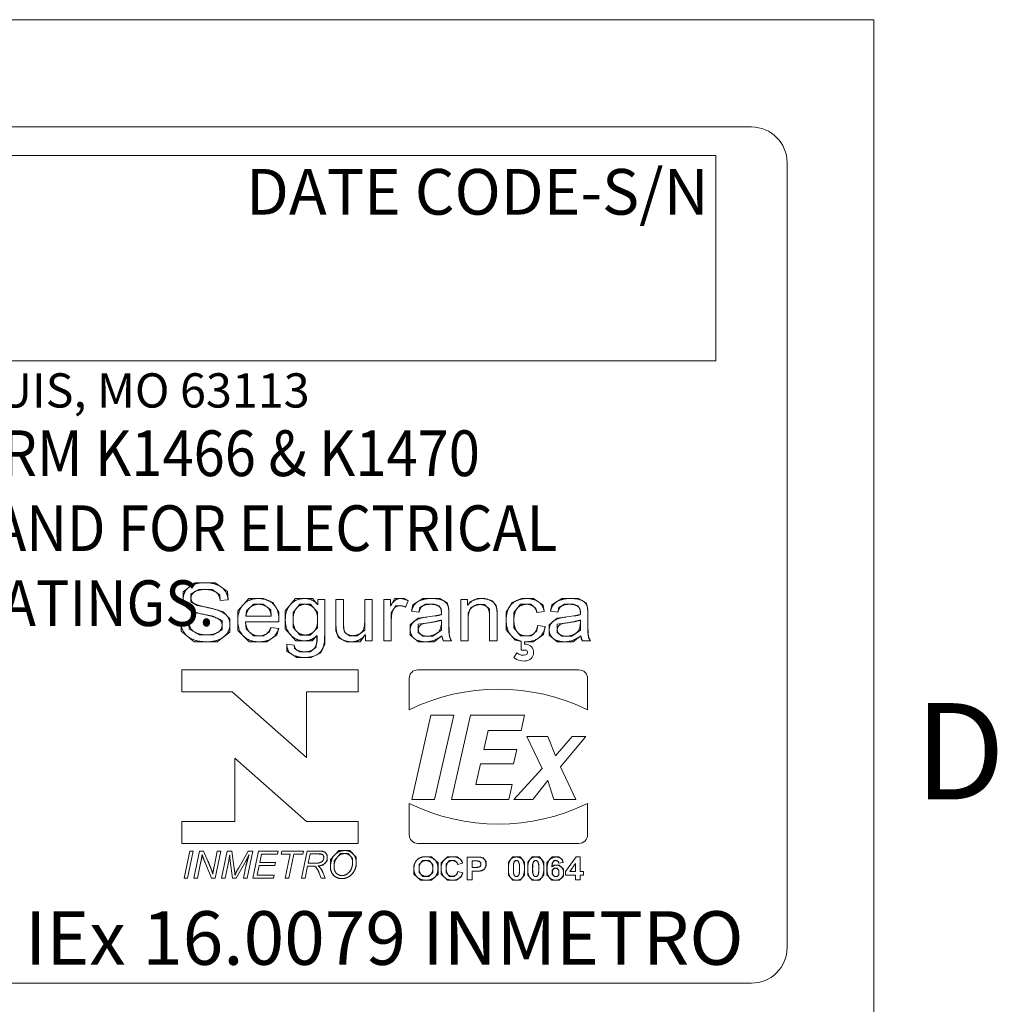
# Model space of a CAD drawing. Units: inches. Extents: x 0.1 to 10.9, y 0.1 to 8.4.
# Drawn here: x 9.8 to 10.7, y 7.2 to 8.1 of the extents above; entities that cross this region are included whole.
import ezdxf

# ---------------------------------------------------------------- set-up
doc = ezdxf.new("R2010")
doc.units = ezdxf.units.IN
doc.header["$MEASUREMENT"] = 0
for name, color, linetype, lineweight in [('Border (ANSI)', 7, 'Continuous', 5), ('Sketch Geometry (ANSI)', 7, 'Continuous', 5), ('Symbol (ANSI)', 7, 'Continuous', 5), ('Visible (ANSI)', 7, 'Continuous', 5)]:
    doc.layers.add(name, color=color, linetype=linetype, lineweight=lineweight)
doc.styles.add('Label Text (ANSI)', font='tahoma.ttf')
doc.styles.add('Note Text (ANSI)', font='tahoma.ttf')

# ---------------------------------------------------------------- blocks, each defined once
blk = doc.blocks.new('Borders ETO - Border')
at = {"layer": 'Border (ANSI)'}
for p, q in [((0.38, 8.12), (10.62, 8.12)), ((10.62, 8.12), (10.62, 0.38))]:
    blk.add_line(p, q, dxfattribs=at)
at = {"layer": 'Border (ANSI)', "insert": (10.70035, 7.43646), "char_height": 0.09, "width": 1.0273744, "attachment_point": 5, "style": 'Label Text (ANSI)'}
blk.add_mtext('\\fTahoma|b0|i0;D', dxfattribs=at)
blk = doc.blocks.new('24617BAAM')
at = {"layer": 'Sketch Geometry (ANSI)'}
for p, q in [((-7.8333, 2), (7.8333, 2)), ((-4.8533, 1.8667), (7.6667, 1.8667)), ((7.6667, 1.8667), (7.6667, 0.9067)), ((8, 1.8333), (8, -1.8333)), ((7.6667, 0.9067), (-4.8533, 0.9067)), ((5.2326, -0.1291), (5.1783, -0.1711)), ((5.2794, -0.1291), (5.2326, -0.1291)), ((5.3272, -0.1291), (5.2794, -0.1291)), ((5.3857, -0.1708), (5.3272, -0.1291)), ((5.1783, -0.1711), (5.1783, -0.203)), ((5.2144, -0.1811), (5.2514, -0.1608)), ((5.2144, -0.2006), (5.2144, -0.1811)), ((5.2514, -0.1608), (5.2809, -0.1608)), ((5.2809, -0.1608), (5.3136, -0.1608)), ((5.3136, -0.1608), (5.3487, -0.1864)), ((5.3874, -0.2091), (5.3857, -0.1708)), ((5.1783, -0.203), (5.1783, -0.2313)), ((5.2144, -0.2179), (5.2144, -0.2006)), ((5.2429, -0.2349), (5.2144, -0.2179)), ((5.3487, -0.1864), (5.3509, -0.212)), ((5.4844, -0.203), (5.4332, -0.2598)), ((5.474, -0.2608), (5.5061, -0.2298)), ((5.531, -0.203), (5.4844, -0.203)), ((5.5061, -0.2298), (5.531, -0.2298)), ((5.5539, -0.203), (5.531, -0.203)), ((5.531, -0.2298), (5.552, -0.2298)), ((5.552, -0.2298), (5.5871, -0.2556)), ((5.5961, -0.2215), (5.5539, -0.203)), ((5.6256, -0.2661), (5.5961, -0.2215)), ((5.7031, -0.203), (5.6551, -0.2598)), ((5.6914, -0.2676), (5.7231, -0.2298)), ((5.7457, -0.203), (5.7031, -0.203)), ((5.7231, -0.2298), (5.7482, -0.2298)), ((5.7825, -0.203), (5.7457, -0.203)), ((5.7482, -0.2298), (5.7728, -0.2298)), ((5.7728, -0.2298), (5.8062, -0.2666)), ((5.8057, -0.2305), (5.7825, -0.203)), ((6.1652, -0.203), (6.1482, -0.2364)), ((6.1925, -0.203), (6.1652, -0.203)), ((6.2106, -0.203), (6.1925, -0.203)), ((6.2289, -0.2135), (6.2106, -0.203)), ((6.2978, -0.203), (6.2506, -0.2327)), ((6.2844, -0.2454), (6.311, -0.2298)), ((6.339, -0.203), (6.2978, -0.203)), ((6.311, -0.2298), (6.3339, -0.2298)), ((6.3339, -0.2298), (6.3517, -0.2298)), ((6.3766, -0.203), (6.339, -0.203)), ((6.3517, -0.2298), (6.3729, -0.2379)), ((6.4119, -0.2235), (6.3766, -0.203)), ((6.42, -0.2527), (6.4119, -0.2235)), ((6.5187, -0.2188), (6.5075, -0.2347)), ((6.5516, -0.203), (6.5187, -0.2188)), ((6.573, -0.203), (6.5516, -0.203)), ((6.5896, -0.203), (6.573, -0.203)), ((6.6218, -0.214), (6.5896, -0.203)), ((6.6403, -0.2357), (6.6218, -0.214)), ((6.7159, -0.2213), (6.6874, -0.2666)), ((6.7585, -0.203), (6.7159, -0.2213)), ((6.7234, -0.2686), (6.7541, -0.2298)), ((6.7541, -0.2298), (6.7839, -0.2298)), ((6.7822, -0.203), (6.7585, -0.203)), ((6.8144, -0.203), (6.7822, -0.203)), ((6.7839, -0.2298), (6.8022, -0.2298)), ((6.8022, -0.2298), (6.8261, -0.2493)), ((6.8602, -0.234), (6.8144, -0.203)), ((6.9472, -0.203), (6.8999, -0.2327)), ((6.9338, -0.2454), (6.9604, -0.2298)), ((6.9884, -0.203), (6.9472, -0.203)), ((6.9604, -0.2298), (6.9833, -0.2298)), ((6.9833, -0.2298), (7.0011, -0.2298)), ((7.0259, -0.203), (6.9884, -0.203)), ((7.0011, -0.2298), (7.0223, -0.2379)), ((7.0613, -0.2235), (7.0259, -0.203)), ((7.0693, -0.2527), (7.0613, -0.2235)), ((5.1783, -0.2313), (5.2212, -0.2666)), ((5.2212, -0.2666), (5.3184, -0.2859)), ((5.2833, -0.2432), (5.2429, -0.2349)), ((5.3192, -0.2505), (5.2833, -0.2432)), ((5.3643, -0.2659), (5.3192, -0.2505)), ((5.3964, -0.2981), (5.3643, -0.2659)), ((5.4332, -0.2598), (5.4332, -0.3054)), ((5.4713, -0.2851), (5.474, -0.2608)), ((5.5871, -0.2556), (5.5892, -0.2851)), ((5.6256, -0.3122), (5.6256, -0.2661)), ((5.6551, -0.2598), (5.6551, -0.3025)), ((5.6914, -0.3005), (5.6914, -0.2676)), ((5.8062, -0.2666), (5.8062, -0.3012)), ((6.1506, -0.2693), (6.1711, -0.2364)), ((6.1506, -0.299), (6.1506, -0.2693)), ((6.1711, -0.2364), (6.1908, -0.2364)), ((6.1908, -0.2364), (6.2035, -0.2364)), ((6.2035, -0.2364), (6.2167, -0.2435)), ((6.2506, -0.2327), (6.2449, -0.2625)), ((6.2796, -0.2666), (6.2844, -0.2454)), ((6.3729, -0.2379), (6.3827, -0.2508)), ((6.3827, -0.2508), (6.3846, -0.263)), ((6.3846, -0.263), (6.3846, -0.2778)), ((6.42, -0.2756), (6.42, -0.2527)), ((6.5101, -0.2712), (6.5221, -0.2454)), ((6.5101, -0.2949), (6.5101, -0.2712)), ((6.5221, -0.2454), (6.5501, -0.2313)), ((6.5501, -0.2313), (6.566, -0.2313)), ((6.566, -0.2313), (6.5862, -0.2313)), ((6.5862, -0.2313), (6.6094, -0.2535)), ((6.6094, -0.2535), (6.6094, -0.2829)), ((6.6449, -0.2605), (6.6403, -0.2357)), ((6.6449, -0.2815), (6.6449, -0.2605)), ((6.6874, -0.2666), (6.6874, -0.3044)), ((6.7234, -0.3037), (6.7234, -0.2686)), ((6.8261, -0.2493), (6.8314, -0.2688)), ((6.8655, -0.2639), (6.8602, -0.234)), ((6.8999, -0.2327), (6.8943, -0.2625)), ((6.9289, -0.2666), (6.9338, -0.2454)), ((7.0223, -0.2379), (7.032, -0.2508)), ((7.032, -0.2508), (7.034, -0.263)), ((7.034, -0.263), (7.034, -0.2778)), ((7.0693, -0.2756), (7.0693, -0.2527)), ((5.1668, -0.3146), (5.1685, -0.3549)), ((5.2056, -0.3439), (5.2031, -0.3117)), ((5.3184, -0.2859), (5.3599, -0.3061)), ((5.3599, -0.3061), (5.3599, -0.3278)), ((5.3964, -0.3251), (5.3964, -0.2981)), ((5.4332, -0.3054), (5.4332, -0.3517)), ((5.4715, -0.3441), (5.4693, -0.3122)), ((5.6551, -0.3025), (5.6551, -0.3449)), ((5.6914, -0.3385), (5.6914, -0.3005)), ((5.8062, -0.3012), (5.8062, -0.3405)), ((5.9273, -0.34), (5.9273, -0.3144)), ((6.0261, -0.3105), (6.0261, -0.351)), ((6.2757, -0.2942), (6.2389, -0.3254)), ((6.321, -0.289), (6.2757, -0.2942)), ((6.2766, -0.3222), (6.3568, -0.3122)), ((6.3724, -0.2817), (6.3541, -0.2844)), ((6.3568, -0.3122), (6.3846, -0.3037)), ((6.3846, -0.2778), (6.3724, -0.2817)), ((6.3846, -0.3154), (6.3846, -0.3502)), ((6.42, -0.36), (6.42, -0.3198)), ((6.6874, -0.3044), (6.6874, -0.3497)), ((6.7234, -0.3393), (6.7234, -0.3037)), ((6.925, -0.2942), (6.8882, -0.3254)), ((6.9704, -0.289), (6.925, -0.2942)), ((6.926, -0.3222), (7.0062, -0.3122)), ((7.0218, -0.2817), (7.0035, -0.2844)), ((7.0062, -0.3122), (7.034, -0.3037)), ((7.034, -0.2778), (7.0218, -0.2817)), ((7.034, -0.3154), (7.034, -0.3502)), ((7.0693, -0.36), (7.0693, -0.3198)), ((5.1685, -0.3549), (5.229, -0.4051)), ((5.2541, -0.3731), (5.2056, -0.3439)), ((5.3599, -0.3488), (5.3201, -0.3731)), ((5.3374, -0.4051), (5.3964, -0.3595)), ((5.3599, -0.3278), (5.3599, -0.3488)), ((5.3964, -0.3595), (5.3964, -0.3251)), ((5.4332, -0.3517), (5.4861, -0.4051)), ((5.5066, -0.378), (5.4715, -0.3441)), ((5.5807, -0.3583), (5.5532, -0.378)), ((5.588, -0.3383), (5.5807, -0.3583)), ((5.6156, -0.3727), (5.6243, -0.3424)), ((5.6551, -0.3449), (5.7045, -0.4004)), ((5.7245, -0.3736), (5.6914, -0.3385)), ((5.8062, -0.3405), (5.7711, -0.3736)), ((5.892, -0.3271), (5.892, -0.3534)), ((5.892, -0.3534), (5.9044, -0.3863)), ((5.9327, -0.3622), (5.9273, -0.34)), ((5.9551, -0.3766), (5.9327, -0.3622)), ((6.0261, -0.351), (5.9907, -0.3766)), ((6.2389, -0.3254), (6.2389, -0.3493)), ((6.2389, -0.3493), (6.2389, -0.3744)), ((6.2766, -0.3485), (6.2766, -0.3222)), ((6.2766, -0.3619), (6.2766, -0.3485)), ((6.2983, -0.3792), (6.2766, -0.3619)), ((6.3846, -0.3502), (6.3446, -0.3792)), ((6.4234, -0.3873), (6.42, -0.36)), ((6.6874, -0.3497), (6.7297, -0.397)), ((6.7534, -0.378), (6.7234, -0.3393)), ((6.8307, -0.3539), (6.8046, -0.378)), ((6.8341, -0.3298), (6.8307, -0.3539)), ((6.8624, -0.3707), (6.8692, -0.3337)), ((6.8882, -0.3254), (6.8882, -0.3493)), ((6.8882, -0.3493), (6.8882, -0.3744)), ((6.926, -0.3485), (6.926, -0.3222)), ((6.926, -0.3619), (6.926, -0.3485)), ((6.9477, -0.3792), (6.926, -0.3619)), ((7.034, -0.3502), (6.994, -0.3792)), ((7.0727, -0.3873), (7.0693, -0.36)), ((5.229, -0.4051), (5.2897, -0.4051)), ((5.2882, -0.3731), (5.2541, -0.3731)), ((5.3201, -0.3731), (5.2882, -0.3731)), ((5.2897, -0.4051), (5.3374, -0.4051)), ((5.4861, -0.4051), (5.5329, -0.4051)), ((5.5329, -0.378), (5.5066, -0.378)), ((5.5532, -0.378), (5.5329, -0.378)), ((5.5329, -0.4051), (5.5685, -0.4051)), ((5.5685, -0.4051), (5.6156, -0.3727)), ((5.7045, -0.4004), (5.7452, -0.4004)), ((5.7487, -0.3736), (5.7245, -0.3736)), ((5.7452, -0.4004), (5.7801, -0.4004)), ((5.7711, -0.3736), (5.7487, -0.3736)), ((5.7801, -0.4004), (5.8033, -0.3751)), ((5.8033, -0.4014), (5.7974, -0.4312)), ((5.8033, -0.3751), (5.8033, -0.4014)), ((5.8391, -0.4156), (5.8391, -0.3744)), ((5.9044, -0.3863), (5.9415, -0.4051)), ((5.9415, -0.4051), (5.9634, -0.4051)), ((5.9707, -0.3766), (5.9551, -0.3766)), ((5.9634, -0.4051), (6.0048, -0.4051)), ((5.9907, -0.3766), (5.9707, -0.3766)), ((6.0048, -0.4051), (6.0287, -0.3722)), ((6.2389, -0.3744), (6.2769, -0.4051)), ((6.2769, -0.4051), (6.31, -0.4051)), ((6.3186, -0.3792), (6.2983, -0.3792)), ((6.31, -0.4051), (6.3512, -0.4051)), ((6.3446, -0.3792), (6.3186, -0.3792)), ((6.3512, -0.4051), (6.3868, -0.3766)), ((6.3868, -0.3766), (6.389, -0.3914)), ((6.389, -0.3914), (6.3941, -0.4004)), ((6.4314, -0.4004), (6.4234, -0.3873)), ((6.7297, -0.397), (6.7576, -0.4027)), ((6.7819, -0.378), (6.7534, -0.378)), ((6.7731, -0.4048), (6.7775, -0.4051)), ((6.7775, -0.4051), (6.7822, -0.4051)), ((6.8046, -0.378), (6.7819, -0.378)), ((6.7822, -0.4051), (6.8134, -0.4051)), ((6.8134, -0.4051), (6.8624, -0.3707)), ((6.8882, -0.3744), (6.9262, -0.4051)), ((6.9262, -0.4051), (6.9594, -0.4051)), ((6.9679, -0.3792), (6.9477, -0.3792)), ((6.9594, -0.4051), (7.0006, -0.4051)), ((6.994, -0.3792), (6.9679, -0.3792)), ((7.0006, -0.4051), (7.0362, -0.3766)), ((7.0362, -0.3766), (7.0384, -0.3914)), ((7.0384, -0.3914), (7.0435, -0.4004)), ((7.0808, -0.4004), (7.0727, -0.3873)), ((5.6624, -0.4165), (5.6624, -0.4497)), ((5.6624, -0.4497), (5.7094, -0.4787)), ((5.6987, -0.4368), (5.6967, -0.4214)), ((5.7223, -0.4519), (5.6987, -0.4368)), ((5.7445, -0.4519), (5.7223, -0.4519)), ((5.7721, -0.4519), (5.7445, -0.4519)), ((5.7974, -0.4312), (5.7721, -0.4519)), ((5.7762, -0.4787), (5.8215, -0.456)), ((5.8215, -0.456), (5.8391, -0.4156)), ((5.7094, -0.4787), (5.7448, -0.4787)), ((5.7448, -0.4787), (5.7762, -0.4787)), ((5.2609, -1.4321), (5.2646, -1.4141)), ((5.2646, -1.4141), (5.2664, -1.3996)), ((5.2664, -1.3996), (5.2718, -1.4167)), ((5.2718, -1.4167), (5.2801, -1.4361)), ((5.3907, -1.4287), (5.3929, -1.4189)), ((5.3929, -1.4189), (5.3952, -1.402)), ((5.3952, -1.402), (5.3958, -1.4168)), ((5.3958, -1.4168), (5.3974, -1.4279)), ((5.4726, -1.4264), (5.4805, -1.4122)), ((5.4861, -1.3998), (5.4776, -1.4264)), ((5.4805, -1.4122), (5.4861, -1.3998)), ((5.8259, -1.3826), (5.8102, -1.3826)), ((5.8123, -1.3965), (5.8221, -1.3965)), ((5.8221, -1.3965), (5.8302, -1.3994)), ((5.8421, -1.388), (5.8259, -1.3826)), ((5.8352, -1.4198), (5.8285, -1.4312)), ((5.8302, -1.3994), (5.8352, -1.4077)), ((5.8352, -1.4077), (5.8352, -1.4132)), ((5.8352, -1.4132), (5.8352, -1.4198)), ((5.8513, -1.4024), (5.8421, -1.388)), ((5.8513, -1.4134), (5.8513, -1.4024)), ((5.8513, -1.429), (5.8513, -1.4134)), ((5.9053, -1.3805), (5.8661, -1.4224)), ((5.8661, -1.4224), (5.8661, -1.4562)), ((5.8828, -1.4285), (5.9132, -1.3945)), ((5.9332, -1.3805), (5.9053, -1.3805)), ((5.9132, -1.3945), (5.9331, -1.3945)), ((5.9331, -1.3945), (5.9487, -1.3945)), ((5.9569, -1.3805), (5.9332, -1.3805)), ((5.9487, -1.3945), (5.9698, -1.417)), ((5.9867, -1.4113), (5.9569, -1.3805)), ((5.9698, -1.417), (5.9698, -1.4359)), ((5.9867, -1.4373), (5.9867, -1.4113)), ((6.279, -1.4163), (6.2653, -1.4293)), ((6.2872, -1.4132), (6.279, -1.4163)), ((6.2981, -1.409), (6.2872, -1.4132)), ((6.3122, -1.409), (6.2981, -1.409)), ((6.3379, -1.409), (6.3122, -1.409)), ((6.3687, -1.4383), (6.3379, -1.409)), ((6.4128, -1.409), (6.3829, -1.4384)), ((6.4372, -1.409), (6.4128, -1.409)), ((6.4585, -1.409), (6.4372, -1.409)), ((6.4718, -1.4205), (6.4585, -1.409)), ((6.4797, -1.4274), (6.4718, -1.4205)), ((6.5631, -1.4108), (6.5417, -1.4108)), ((6.5696, -1.4124), (6.5631, -1.4108)), ((6.5796, -1.4148), (6.5696, -1.4124)), ((6.593, -1.4309), (6.5796, -1.4148)), ((6.7088, -1.4213), (6.6974, -1.4345)), ((6.7182, -1.4104), (6.7088, -1.4213)), ((6.7351, -1.4104), (6.7182, -1.4104)), ((6.7521, -1.4104), (6.7351, -1.4104)), ((6.7616, -1.4214), (6.7521, -1.4104)), ((6.7729, -1.4345), (6.7616, -1.4214)), ((6.799, -1.4213), (6.7877, -1.4345)), ((6.8085, -1.4104), (6.799, -1.4213)), ((6.8254, -1.4104), (6.8085, -1.4104)), ((6.8423, -1.4104), (6.8254, -1.4104)), ((6.8518, -1.4214), (6.8423, -1.4104)), ((6.8631, -1.4345), (6.8518, -1.4214)), ((6.9016, -1.4104), (6.878, -1.4362)), ((6.9204, -1.4104), (6.9016, -1.4104)), ((6.9337, -1.4104), (6.9204, -1.4104)), ((6.9511, -1.424), (6.9337, -1.4104)), ((6.9534, -1.4369), (6.9511, -1.424)), ((5.3032, -1.452), (5.2936, -1.4301)), ((5.3088, -1.4667), (5.3032, -1.452)), ((5.312, -1.4754), (5.3088, -1.4667)), ((5.3221, -1.457), (5.3185, -1.4741)), ((5.4191, -1.4809), (5.4168, -1.4647)), ((5.4374, -1.4611), (5.4249, -1.483)), ((5.4776, -1.4264), (5.4729, -1.4477)), ((5.7789, -1.453), (5.789, -1.453)), ((5.8017, -1.4393), (5.7855, -1.4393)), ((5.789, -1.453), (5.798, -1.4571)), ((5.798, -1.4571), (5.8022, -1.4636)), ((5.8066, -1.4389), (5.8017, -1.4393)), ((5.8022, -1.4636), (5.8086, -1.4729)), ((5.8162, -1.438), (5.8066, -1.4389)), ((5.8086, -1.4523), (5.8312, -1.4494)), ((5.8155, -1.4575), (5.8086, -1.4523)), ((5.8191, -1.4624), (5.8155, -1.4575)), ((5.8285, -1.4312), (5.8162, -1.438)), ((5.827, -1.4735), (5.8191, -1.4624)), ((5.8312, -1.4494), (5.8513, -1.429)), ((5.8661, -1.4562), (5.8661, -1.4709)), ((5.8661, -1.4709), (5.879, -1.4969)), ((5.8828, -1.4571), (5.8828, -1.4285)), ((5.8828, -1.4682), (5.8828, -1.4571)), ((5.8921, -1.4869), (5.8828, -1.4682)), ((5.9618, -1.4717), (5.9479, -1.4882)), ((5.9698, -1.4476), (5.9618, -1.4717)), ((5.9698, -1.4359), (5.9698, -1.4476)), ((5.9736, -1.4833), (5.9792, -1.4716)), ((5.9792, -1.4716), (5.9867, -1.4557)), ((5.9867, -1.4557), (5.9867, -1.4373)), ((6.2613, -1.4375), (6.256, -1.4485)), ((6.256, -1.4485), (6.256, -1.4648)), ((6.256, -1.4648), (6.256, -1.4902)), ((6.2653, -1.4293), (6.2613, -1.4375)), ((6.2802, -1.4457), (6.298, -1.4274)), ((6.2802, -1.464), (6.2802, -1.4457)), ((6.2802, -1.4822), (6.2802, -1.464)), ((6.298, -1.4274), (6.3125, -1.4274)), ((6.3125, -1.4274), (6.327, -1.4274)), ((6.327, -1.4274), (6.3446, -1.4454)), ((6.3446, -1.4454), (6.3446, -1.4638)), ((6.3446, -1.4638), (6.3446, -1.4823)), ((6.3687, -1.4643), (6.3687, -1.4383)), ((6.3687, -1.4901), (6.3687, -1.4643)), ((6.3829, -1.4384), (6.3829, -1.4651)), ((6.3829, -1.4651), (6.3829, -1.4902)), ((6.407, -1.4444), (6.4231, -1.4274)), ((6.407, -1.4635), (6.407, -1.4444)), ((6.407, -1.4837), (6.407, -1.4635)), ((6.4231, -1.4274), (6.436, -1.4274)), ((6.436, -1.4274), (6.4453, -1.4274)), ((6.4453, -1.4274), (6.4584, -1.437)), ((6.4584, -1.437), (6.4604, -1.4453)), ((6.4837, -1.4401), (6.4797, -1.4274)), ((6.5389, -1.4288), (6.5516, -1.4288)), ((6.5542, -1.4592), (6.5404, -1.4592)), ((6.5516, -1.4288), (6.5557, -1.4296)), ((6.5636, -1.4558), (6.5542, -1.4592)), ((6.5557, -1.4296), (6.5615, -1.4305)), ((6.5615, -1.4305), (6.5689, -1.4381)), ((6.5689, -1.4487), (6.5636, -1.4558)), ((6.5689, -1.4381), (6.5689, -1.444)), ((6.5689, -1.444), (6.5689, -1.4487)), ((6.5734, -1.4744), (6.5853, -1.4668)), ((6.5853, -1.4668), (6.593, -1.4534)), ((6.593, -1.4436), (6.593, -1.4309)), ((6.593, -1.4534), (6.593, -1.4436)), ((6.6974, -1.4345), (6.6974, -1.4646)), ((6.6974, -1.4646), (6.6974, -1.4953)), ((6.7208, -1.4461), (6.723, -1.4382)), ((6.7208, -1.4649), (6.7208, -1.4461)), ((6.7208, -1.4836), (6.7208, -1.4649)), ((6.723, -1.4382), (6.7248, -1.4321)), ((6.7248, -1.4321), (6.7311, -1.4274)), ((6.7311, -1.4274), (6.7351, -1.4274)), ((6.7351, -1.4274), (6.7392, -1.4274)), ((6.7392, -1.4274), (6.7454, -1.4321)), ((6.7454, -1.4321), (6.7495, -1.4461)), ((6.7495, -1.4461), (6.7495, -1.4649)), ((6.7495, -1.4649), (6.7495, -1.4836)), ((6.7729, -1.4649), (6.7729, -1.4345)), ((6.7729, -1.4951), (6.7729, -1.4649)), ((6.7877, -1.4345), (6.7877, -1.4646)), ((6.7877, -1.4646), (6.7877, -1.4953)), ((6.811, -1.4461), (6.8133, -1.4382)), ((6.811, -1.4649), (6.811, -1.4461)), ((6.811, -1.4836), (6.811, -1.4649)), ((6.8133, -1.4382), (6.8151, -1.4321)), ((6.8151, -1.4321), (6.8213, -1.4274)), ((6.8213, -1.4274), (6.8254, -1.4274)), ((6.8254, -1.4274), (6.8295, -1.4274)), ((6.8295, -1.4274), (6.8356, -1.4321)), ((6.8356, -1.4321), (6.8398, -1.4461)), ((6.8398, -1.4461), (6.8398, -1.4649)), ((6.8398, -1.4649), (6.8398, -1.4836)), ((6.8631, -1.4649), (6.8631, -1.4345)), ((6.8631, -1.4951), (6.8631, -1.4649)), ((6.878, -1.4362), (6.878, -1.4656)), ((6.878, -1.4656), (6.878, -1.4941)), ((6.9011, -1.4572), (6.9023, -1.4388)), ((6.9094, -1.4482), (6.9011, -1.4572)), ((6.9023, -1.4388), (6.9121, -1.4272)), ((6.9029, -1.4725), (6.9118, -1.4632)), ((6.9217, -1.4482), (6.9094, -1.4482)), ((6.9118, -1.4632), (6.9182, -1.4632)), ((6.9121, -1.4272), (6.9191, -1.4272)), ((6.9182, -1.4632), (6.9249, -1.4632)), ((6.9191, -1.4272), (6.9244, -1.4272)), ((6.9356, -1.4482), (6.9217, -1.4482)), ((6.9244, -1.4272), (6.9311, -1.433)), ((6.9249, -1.4632), (6.9338, -1.4729)), ((6.9311, -1.433), (6.9319, -1.4391)), ((6.9555, -1.4677), (6.9356, -1.4482)), ((6.9555, -1.4831), (6.9555, -1.4677)), ((5.3162, -1.4901), (5.312, -1.4754)), ((5.3185, -1.4741), (5.3162, -1.4901)), ((5.4198, -1.4956), (5.4191, -1.4809)), ((5.4249, -1.483), (5.4198, -1.4956)), ((5.8086, -1.4729), (5.8135, -1.4858)), ((5.8318, -1.4855), (5.827, -1.4735)), ((5.879, -1.4969), (5.904, -1.5114)), ((5.9103, -1.4974), (5.8921, -1.4869)), ((5.904, -1.5114), (5.9192, -1.5114)), ((5.9205, -1.4974), (5.9103, -1.4974)), ((5.9192, -1.5114), (5.9337, -1.5114)), ((5.9302, -1.4974), (5.9205, -1.4974)), ((5.9479, -1.4882), (5.9302, -1.4974)), ((5.9337, -1.5114), (5.9466, -1.5053)), ((5.9466, -1.5053), (5.9565, -1.5005)), ((5.9565, -1.5005), (5.9736, -1.4833)), ((6.256, -1.4902), (6.2866, -1.5192)), ((6.2985, -1.5009), (6.2802, -1.4822)), ((6.3125, -1.5009), (6.2985, -1.5009)), ((6.3265, -1.5009), (6.3125, -1.5009)), ((6.3446, -1.4823), (6.3265, -1.5009)), ((6.3382, -1.5192), (6.3687, -1.4901)), ((6.3829, -1.4902), (6.4126, -1.5192)), ((6.4229, -1.5009), (6.407, -1.4837)), ((6.4355, -1.5009), (6.4229, -1.5009)), ((6.4448, -1.5009), (6.4355, -1.5009)), ((6.4583, -1.4899), (6.4448, -1.5009)), ((6.4545, -1.5192), (6.4788, -1.5023)), ((6.4612, -1.4782), (6.4583, -1.4899)), ((6.4788, -1.5023), (6.484, -1.4848)), ((6.5429, -1.4772), (6.5588, -1.4772)), ((6.5588, -1.4772), (6.5672, -1.4757)), ((6.5672, -1.4757), (6.5734, -1.4744)), ((6.6974, -1.4953), (6.7182, -1.5192)), ((6.7249, -1.4976), (6.7208, -1.4836)), ((6.7311, -1.5023), (6.7249, -1.4976)), ((6.7351, -1.5023), (6.7311, -1.5023)), ((6.7392, -1.5023), (6.7351, -1.5023)), ((6.7455, -1.4975), (6.7392, -1.5023)), ((6.7473, -1.4914), (6.7455, -1.4975)), ((6.7495, -1.4836), (6.7473, -1.4914)), ((6.7521, -1.5192), (6.7615, -1.5084)), ((6.7615, -1.5084), (6.7729, -1.4951)), ((6.7877, -1.4953), (6.8084, -1.5192)), ((6.8151, -1.4976), (6.811, -1.4836)), ((6.8213, -1.5023), (6.8151, -1.4976)), ((6.8254, -1.5023), (6.8213, -1.5023)), ((6.8295, -1.5023), (6.8254, -1.5023)), ((6.8357, -1.4975), (6.8295, -1.5023)), ((6.8375, -1.4914), (6.8357, -1.4975)), ((6.8398, -1.4836), (6.8375, -1.4914)), ((6.8423, -1.5192), (6.8517, -1.5084)), ((6.8517, -1.5084), (6.8631, -1.4951)), ((6.878, -1.4941), (6.9007, -1.5192)), ((6.9029, -1.4814), (6.9029, -1.4725)), ((6.9029, -1.4914), (6.9029, -1.4814)), ((6.9129, -1.5023), (6.9029, -1.4914)), ((6.9194, -1.5023), (6.9129, -1.5023)), ((6.9255, -1.5023), (6.9194, -1.5023)), ((6.9338, -1.4934), (6.9255, -1.5023)), ((6.9338, -1.4729), (6.9338, -1.4833)), ((6.9338, -1.4833), (6.9338, -1.4934)), ((6.9347, -1.5192), (6.9555, -1.4995)), ((6.9555, -1.4995), (6.9555, -1.4831)), ((6.2866, -1.5192), (6.3125, -1.5192)), ((6.3125, -1.5192), (6.3382, -1.5192)), ((6.4126, -1.5192), (6.4358, -1.5192)), ((6.4358, -1.5192), (6.4545, -1.5192)), ((6.7182, -1.5192), (6.7351, -1.5192)), ((6.7351, -1.5192), (6.7521, -1.5192)), ((6.8084, -1.5192), (6.8254, -1.5192)), ((6.8254, -1.5192), (6.8423, -1.5192)), ((6.9007, -1.5192), (6.9182, -1.5192)), ((6.9182, -1.5192), (6.9347, -1.5192)), ((7.8333, -2), (-7.8333, -2))]:
    blk.add_line(p, q, dxfattribs=at)
for centre, start, end in [((7.8333, 1.8333), 0, 90), ((7.8333, -1.8333), 270, 0)]:
    blk.add_arc(centre, 0.1667, start, end, dxfattribs=at)
at = {"layer": 'Visible (ANSI)'}
for p, q in [((5.3509, -0.212), (5.3874, -0.2091)), ((5.8067, -0.2074), (5.8067, -0.2305)), ((5.8391, -0.2074), (5.8067, -0.2074)), ((5.8391, -0.3744), (5.8391, -0.2074)), ((5.9273, -0.2074), (5.892, -0.2074)), ((5.892, -0.2074), (5.892, -0.3271)), ((5.9273, -0.3144), (5.9273, -0.2074)), ((6.0614, -0.2074), (6.0261, -0.2074)), ((6.0261, -0.2074), (6.0261, -0.3105)), ((6.0614, -0.4004), (6.0614, -0.2074)), ((6.1153, -0.2074), (6.1153, -0.4004)), ((6.1474, -0.2074), (6.1153, -0.2074)), ((6.1474, -0.2364), (6.1474, -0.2074)), ((6.2167, -0.2435), (6.2289, -0.2135)), ((6.4748, -0.2074), (6.4748, -0.4004)), ((6.5067, -0.2074), (6.4748, -0.2074)), ((6.5067, -0.2347), (6.5067, -0.2074)), ((5.8067, -0.2305), (5.8057, -0.2305)), ((6.1482, -0.2364), (6.1474, -0.2364)), ((6.2449, -0.2625), (6.2796, -0.2666)), ((6.42, -0.3198), (6.42, -0.2756)), ((6.5075, -0.2347), (6.5067, -0.2347)), ((6.8314, -0.2688), (6.8655, -0.2639)), ((6.8943, -0.2625), (6.9289, -0.2666)), ((7.0693, -0.3198), (7.0693, -0.2756)), ((5.2031, -0.3117), (5.1668, -0.3146)), ((5.4693, -0.3122), (5.6256, -0.3122)), ((5.5892, -0.2851), (5.4713, -0.2851)), ((6.1506, -0.4004), (6.1506, -0.299)), ((6.3541, -0.2844), (6.321, -0.289)), ((6.3846, -0.3037), (6.3846, -0.3154)), ((6.5101, -0.4004), (6.5101, -0.2949)), ((6.6094, -0.2829), (6.6094, -0.4004)), ((6.6449, -0.4004), (6.6449, -0.2815)), ((7.0035, -0.2844), (6.9704, -0.289)), ((7.034, -0.3037), (7.034, -0.3154)), ((5.6243, -0.3424), (5.588, -0.3383)), ((6.8692, -0.3337), (6.8341, -0.3298)), ((6.0287, -0.3722), (6.0297, -0.3722)), ((6.0297, -0.3722), (6.0297, -0.4004)), ((6.0297, -0.4004), (6.0614, -0.4004)), ((6.1153, -0.4004), (6.1506, -0.4004)), ((6.3941, -0.4004), (6.4314, -0.4004)), ((6.4748, -0.4004), (6.5101, -0.4004)), ((6.6094, -0.4004), (6.6449, -0.4004)), ((6.7576, -0.4027), (6.7576, -0.4438)), ((6.7731, -0.4159), (6.7731, -0.4048)), ((7.0435, -0.4004), (7.0808, -0.4004)), ((5.6967, -0.4214), (5.6624, -0.4165)), ((6.7365, -0.4561), (6.7232, -0.4788)), ((6.7576, -0.4438), (6.776, -0.4438)), ((5.9953, -0.5363), (5.1714, -0.5363)), ((5.1714, -0.5363), (5.1714, -0.6389)), ((5.9953, -0.6389), (5.9953, -0.5363)), ((7.0274, -0.5363), (6.2741, -0.5363)), ((6.2341, -0.5763), (6.2341, -0.7229)), ((7.0674, -0.7229), (7.0674, -0.5763)), ((5.1714, -0.6389), (5.4064, -0.6389)), ((5.4064, -0.6389), (5.7544, -0.9451)), ((5.7544, -0.9451), (5.7544, -0.6389)), ((5.7544, -0.6389), (5.9953, -0.6389)), ((6.3358, -0.7472), (6.2458, -1.142)), ((6.443, -0.7472), (6.3358, -0.7472)), ((6.3529, -1.142), (6.443, -0.7472)), ((6.5211, -0.7472), (6.431, -1.142)), ((6.7733, -0.7472), (6.5211, -0.7472)), ((6.7569, -0.8191), (6.7733, -0.7472)), ((6.5822, -0.9082), (6.6026, -0.8191)), ((6.6026, -0.8191), (6.7569, -0.8191)), ((6.7843, -0.8472), (6.8561, -0.9977)), ((6.8822, -0.8472), (6.7843, -0.8472)), ((6.9185, -0.9381), (6.8822, -0.8472)), ((6.9951, -0.8472), (6.9185, -0.9381)), ((6.9405, -0.9886), (7.0598, -0.8472)), ((7.0598, -0.8472), (6.9951, -0.8472)), ((6.7365, -0.9082), (6.5822, -0.9082)), ((6.7214, -0.9746), (6.7365, -0.9082)), ((5.7544, -1.2443), (5.4191, -0.9492)), ((5.4191, -0.9492), (5.4191, -1.2443)), ((6.5449, -1.072), (6.5671, -0.9746)), ((6.5671, -0.9746), (6.7214, -0.9746)), ((6.8561, -0.9977), (6.7229, -1.142)), ((7.0123, -1.142), (6.9405, -0.9886)), ((6.8113, -1.142), (6.8822, -1.0525)), ((6.8822, -1.0525), (6.9096, -1.142)), ((6.7159, -1.072), (6.5449, -1.072)), ((6.7, -1.142), (6.7159, -1.072)), ((6.2458, -1.142), (6.3529, -1.142)), ((6.431, -1.142), (6.7, -1.142)), ((6.7229, -1.142), (6.8113, -1.142)), ((6.9096, -1.142), (7.0123, -1.142)), ((6.2341, -1.1602), (6.2341, -1.3069)), ((7.0674, -1.3069), (7.0674, -1.1602)), ((5.4191, -1.2443), (5.1716, -1.2443)), ((5.1716, -1.2443), (5.1716, -1.3469)), ((5.9953, -1.2443), (5.7544, -1.2443)), ((5.9953, -1.3469), (5.9953, -1.2443)), ((5.1716, -1.3469), (5.9953, -1.3469)), ((6.2741, -1.3469), (7.0274, -1.3469)), ((5.2084, -1.3826), (5.1819, -1.5093)), ((5.1988, -1.5093), (5.2253, -1.3826)), ((5.2253, -1.3826), (5.2084, -1.3826)), ((5.2548, -1.3826), (5.2283, -1.5093)), ((5.2728, -1.3826), (5.2548, -1.3826)), ((5.2936, -1.4301), (5.2728, -1.3826)), ((5.3375, -1.3826), (5.3221, -1.457)), ((5.3278, -1.5093), (5.354, -1.3826)), ((5.354, -1.3826), (5.3375, -1.3826)), ((5.3839, -1.3826), (5.3575, -1.5093)), ((5.405, -1.3826), (5.3839, -1.3826)), ((5.4168, -1.4647), (5.405, -1.3826)), ((5.4818, -1.3826), (5.4374, -1.4611)), ((5.4764, -1.5093), (5.5029, -1.3826)), ((5.5029, -1.3826), (5.4818, -1.3826)), ((5.53, -1.3826), (5.5036, -1.5093)), ((5.6221, -1.3826), (5.53, -1.3826)), ((5.5356, -1.4365), (5.544, -1.397)), ((5.544, -1.397), (5.6191, -1.397)), ((5.6191, -1.397), (5.6221, -1.3826)), ((5.6391, -1.3826), (5.6361, -1.397)), ((5.6361, -1.397), (5.6785, -1.397)), ((5.7396, -1.3826), (5.6391, -1.3826)), ((5.6785, -1.397), (5.6551, -1.5093)), ((5.672, -1.5093), (5.6954, -1.397)), ((5.6954, -1.397), (5.7367, -1.397)), ((5.7571, -1.3826), (5.7307, -1.5093)), ((5.7367, -1.397), (5.7396, -1.3826)), ((5.8102, -1.3826), (5.7571, -1.3826)), ((5.7621, -1.4393), (5.7711, -1.3965)), ((5.7711, -1.3965), (5.8123, -1.3965)), ((6.5042, -1.4108), (6.5042, -1.5175)), ((6.5417, -1.4108), (6.5042, -1.4108)), ((7.0147, -1.4104), (6.9643, -1.4782)), ((7.0334, -1.4104), (7.0147, -1.4104)), ((7.0334, -1.4781), (7.0334, -1.4104)), ((5.2449, -1.5093), (5.2609, -1.4321)), ((5.2801, -1.4361), (5.3108, -1.5093)), ((5.374, -1.5093), (5.3907, -1.4287)), ((5.3974, -1.4279), (5.4091, -1.5093)), ((5.4255, -1.5093), (5.4726, -1.4264)), ((5.4729, -1.4477), (5.4597, -1.5093)), ((5.5235, -1.4949), (5.5327, -1.4509)), ((5.5327, -1.4509), (5.6063, -1.4509)), ((5.6093, -1.4365), (5.5356, -1.4365)), ((5.6063, -1.4509), (5.6093, -1.4365)), ((5.7476, -1.5093), (5.7592, -1.453)), ((5.7592, -1.453), (5.7789, -1.453)), ((5.7855, -1.4393), (5.7621, -1.4393)), ((6.4604, -1.4453), (6.4837, -1.4401)), ((6.5276, -1.4288), (6.5389, -1.4288)), ((6.5276, -1.4592), (6.5276, -1.4288)), ((6.5404, -1.4592), (6.5276, -1.4592)), ((6.9319, -1.4391), (6.9534, -1.4369)), ((6.9851, -1.4781), (7.0119, -1.4416)), ((7.0119, -1.4416), (7.0119, -1.4781)), ((5.1819, -1.5093), (5.1988, -1.5093)), ((5.2283, -1.5093), (5.2449, -1.5093)), ((5.3108, -1.5093), (5.3278, -1.5093)), ((5.3575, -1.5093), (5.374, -1.5093)), ((5.4091, -1.5093), (5.4255, -1.5093)), ((5.4597, -1.5093), (5.4764, -1.5093)), ((5.5036, -1.5093), (5.6006, -1.5093)), ((5.6036, -1.4949), (5.5235, -1.4949)), ((5.6006, -1.5093), (5.6036, -1.4949)), ((5.6551, -1.5093), (5.672, -1.5093)), ((5.7307, -1.5093), (5.7476, -1.5093)), ((5.8135, -1.4858), (5.8226, -1.5093)), ((5.8226, -1.5093), (5.8415, -1.5093)), ((5.8415, -1.5093), (5.8318, -1.4855)), ((6.484, -1.4848), (6.4612, -1.4782)), ((6.5042, -1.5175), (6.5276, -1.5175)), ((6.5276, -1.5175), (6.5276, -1.4772)), ((6.5276, -1.4772), (6.5429, -1.4772)), ((6.9643, -1.4782), (6.9643, -1.496)), ((6.9643, -1.496), (7.0119, -1.496)), ((7.0119, -1.4781), (6.9851, -1.4781)), ((7.0119, -1.496), (7.0119, -1.5175)), ((7.0119, -1.5175), (7.0334, -1.5175)), ((7.0478, -1.4781), (7.0334, -1.4781)), ((7.0334, -1.5175), (7.0334, -1.496)), ((7.0334, -1.496), (7.0478, -1.496)), ((7.0478, -1.496), (7.0478, -1.4781))]:
    blk.add_line(p, q, dxfattribs=at)
for centre, radius, start, end in [((6.766, -0.4259), 0.0422, 225.7103, 288.8259), ((6.776, -0.4551), 0.0394, 282.2842, 94.2449), ((6.776, -0.4551), 0.0113, 288.8259, 90), ((6.769, -0.4232), 0.072, 230.4951, 282.2842), ((6.2741, -0.5763), 0.04, 90, 180), ((7.0274, -0.5763), 0.04, 0, 90), ((6.6507, -1.5726), 0.9463, 63.8769, 116.1231), ((6.6507, -0.3106), 0.9463, 243.8769, 296.1231), ((6.2741, -1.3069), 0.04, 180, 270), ((7.0274, -1.3069), 0.04, 270, 0)]:
    blk.add_arc(centre, radius, start, end, dxfattribs=at)
for points in [[(5.2794, -0.1291), (5.2326, -0.1291), (5.1783, -0.1711), (5.1783, -0.203)], [(5.3874, -0.2091), (5.3857, -0.1708), (5.3272, -0.1291), (5.2794, -0.1291)], [(5.2144, -0.2006), (5.2144, -0.1811), (5.2514, -0.1608), (5.2809, -0.1608)], [(5.2809, -0.1608), (5.3136, -0.1608), (5.3487, -0.1864), (5.3509, -0.212)], [(5.1783, -0.203), (5.1783, -0.2313), (5.2212, -0.2666), (5.3184, -0.2859), (5.3599, -0.3061), (5.3599, -0.3278)], [(5.2833, -0.2432), (5.2429, -0.2349), (5.2144, -0.2179), (5.2144, -0.2006)], [(5.531, -0.203), (5.4844, -0.203), (5.4332, -0.2598), (5.4332, -0.3054)], [(5.4713, -0.2851), (5.474, -0.2608), (5.5061, -0.2298), (5.531, -0.2298)], [(5.6256, -0.3122), (5.6256, -0.2661), (5.5961, -0.2215), (5.5539, -0.203), (5.531, -0.203)], [(5.531, -0.2298), (5.552, -0.2298), (5.5871, -0.2556), (5.5892, -0.2851)], [(5.7457, -0.203), (5.7031, -0.203), (5.6551, -0.2598), (5.6551, -0.3025)], [(5.6914, -0.3005), (5.6914, -0.2676), (5.7231, -0.2298), (5.7482, -0.2298)], [(5.8057, -0.2305), (5.7825, -0.203), (5.7457, -0.203)], [(5.7482, -0.2298), (5.7728, -0.2298), (5.8062, -0.2666), (5.8062, -0.3012)], [(6.1925, -0.203), (6.1652, -0.203), (6.1482, -0.2364)], [(6.2289, -0.2135), (6.2106, -0.203), (6.1925, -0.203)], [(6.339, -0.203), (6.2978, -0.203), (6.2506, -0.2327), (6.2449, -0.2625)], [(6.2796, -0.2666), (6.2844, -0.2454), (6.311, -0.2298), (6.3339, -0.2298)], [(6.3339, -0.2298), (6.3517, -0.2298), (6.3729, -0.2379), (6.3827, -0.2508), (6.3846, -0.263), (6.3846, -0.2778)], [(6.42, -0.2756), (6.42, -0.2527), (6.4119, -0.2235), (6.3766, -0.203), (6.339, -0.203)], [(6.573, -0.203), (6.5516, -0.203), (6.5187, -0.2188), (6.5075, -0.2347)], [(6.6449, -0.2815), (6.6449, -0.2605), (6.6403, -0.2357), (6.6218, -0.214), (6.5896, -0.203), (6.573, -0.203)], [(6.7822, -0.203), (6.7585, -0.203), (6.7159, -0.2213), (6.6874, -0.2666), (6.6874, -0.3044)], [(6.7234, -0.3037), (6.7234, -0.2686), (6.7541, -0.2298), (6.7839, -0.2298)], [(6.8655, -0.2639), (6.8602, -0.234), (6.8144, -0.203), (6.7822, -0.203)], [(6.7839, -0.2298), (6.8022, -0.2298), (6.8261, -0.2493), (6.8314, -0.2688)], [(6.9884, -0.203), (6.9472, -0.203), (6.8999, -0.2327), (6.8943, -0.2625)], [(6.9289, -0.2666), (6.9338, -0.2454), (6.9604, -0.2298), (6.9833, -0.2298)], [(6.9833, -0.2298), (7.0011, -0.2298), (7.0223, -0.2379), (7.032, -0.2508), (7.034, -0.263), (7.034, -0.2778)], [(7.0693, -0.2756), (7.0693, -0.2527), (7.0613, -0.2235), (7.0259, -0.203), (6.9884, -0.203)], [(5.3964, -0.3251), (5.3964, -0.2981), (5.3643, -0.2659), (5.3192, -0.2505), (5.2833, -0.2432)], [(6.1506, -0.299), (6.1506, -0.2693), (6.1711, -0.2364), (6.1908, -0.2364)], [(6.1908, -0.2364), (6.2035, -0.2364), (6.2167, -0.2435)], [(6.5101, -0.2949), (6.5101, -0.2712), (6.5221, -0.2454), (6.5501, -0.2313), (6.566, -0.2313)], [(6.566, -0.2313), (6.5862, -0.2313), (6.6094, -0.2535), (6.6094, -0.2829)], [(5.1668, -0.3146), (5.1685, -0.3549), (5.229, -0.4051), (5.2897, -0.4051)], [(5.2882, -0.3731), (5.2541, -0.3731), (5.2056, -0.3439), (5.2031, -0.3117)], [(5.4332, -0.3054), (5.4332, -0.3517), (5.4861, -0.4051), (5.5329, -0.4051)], [(5.5329, -0.378), (5.5066, -0.378), (5.4715, -0.3441), (5.4693, -0.3122)], [(5.6551, -0.3025), (5.6551, -0.3449), (5.7045, -0.4004), (5.7452, -0.4004)], [(5.7487, -0.3736), (5.7245, -0.3736), (5.6914, -0.3385), (5.6914, -0.3005)], [(5.8062, -0.3012), (5.8062, -0.3405), (5.7711, -0.3736), (5.7487, -0.3736)], [(5.9707, -0.3766), (5.9551, -0.3766), (5.9327, -0.3622), (5.9273, -0.34), (5.9273, -0.3144)], [(6.0261, -0.3105), (6.0261, -0.351), (5.9907, -0.3766), (5.9707, -0.3766)], [(6.321, -0.289), (6.2757, -0.2942), (6.2389, -0.3254), (6.2389, -0.3493)], [(6.2766, -0.3485), (6.2766, -0.3222), (6.3568, -0.3122), (6.3846, -0.3037)], [(6.3846, -0.3154), (6.3846, -0.3502), (6.3446, -0.3792), (6.3186, -0.3792)], [(6.3846, -0.2778), (6.3724, -0.2817), (6.3541, -0.2844)], [(6.4314, -0.4004), (6.4234, -0.3873), (6.42, -0.36), (6.42, -0.3198)], [(6.7819, -0.378), (6.7534, -0.378), (6.7234, -0.3393), (6.7234, -0.3037)], [(6.9704, -0.289), (6.925, -0.2942), (6.8882, -0.3254), (6.8882, -0.3493)], [(6.926, -0.3485), (6.926, -0.3222), (7.0062, -0.3122), (7.034, -0.3037)], [(7.034, -0.3154), (7.034, -0.3502), (6.994, -0.3792), (6.9679, -0.3792)], [(7.034, -0.2778), (7.0218, -0.2817), (7.0035, -0.2844)], [(7.0808, -0.4004), (7.0727, -0.3873), (7.0693, -0.36), (7.0693, -0.3198)], [(5.3599, -0.3278), (5.3599, -0.3488), (5.3201, -0.3731), (5.2882, -0.3731)], [(5.2897, -0.4051), (5.3374, -0.4051), (5.3964, -0.3595), (5.3964, -0.3251)], [(5.588, -0.3383), (5.5807, -0.3583), (5.5532, -0.378), (5.5329, -0.378)], [(5.5329, -0.4051), (5.5685, -0.4051), (5.6156, -0.3727), (5.6243, -0.3424)], [(5.892, -0.3271), (5.892, -0.3534), (5.9044, -0.3863), (5.9415, -0.4051), (5.9634, -0.4051)], [(6.2389, -0.3493), (6.2389, -0.3744), (6.2769, -0.4051), (6.31, -0.4051)], [(6.3186, -0.3792), (6.2983, -0.3792), (6.2766, -0.3619), (6.2766, -0.3485)], [(6.8341, -0.3298), (6.8307, -0.3539), (6.8046, -0.378), (6.7819, -0.378)], [(6.7822, -0.4051), (6.8134, -0.4051), (6.8624, -0.3707), (6.8692, -0.3337)], [(6.8882, -0.3493), (6.8882, -0.3744), (6.9262, -0.4051), (6.9594, -0.4051)], [(6.9679, -0.3792), (6.9477, -0.3792), (6.926, -0.3619), (6.926, -0.3485)], [(5.8033, -0.3751), (5.8033, -0.4014), (5.7974, -0.4312), (5.7721, -0.4519), (5.7445, -0.4519)], [(5.7448, -0.4787), (5.7762, -0.4787), (5.8215, -0.456), (5.8391, -0.4156), (5.8391, -0.3744)], [(5.7452, -0.4004), (5.7801, -0.4004), (5.8033, -0.3751)], [(5.9634, -0.4051), (6.0048, -0.4051), (6.0287, -0.3722)], [(6.31, -0.4051), (6.3512, -0.4051), (6.3868, -0.3766)], [(6.3868, -0.3766), (6.389, -0.3914), (6.3941, -0.4004)], [(6.7731, -0.4048), (6.7775, -0.4051), (6.7822, -0.4051)], [(6.9594, -0.4051), (7.0006, -0.4051), (7.0362, -0.3766)], [(7.0362, -0.3766), (7.0384, -0.3914), (7.0435, -0.4004)], [(5.6624, -0.4165), (5.6624, -0.4497), (5.7094, -0.4787), (5.7448, -0.4787)], [(5.7445, -0.4519), (5.7223, -0.4519), (5.6987, -0.4368), (5.6967, -0.4214)], [(5.2609, -1.4321), (5.2646, -1.4141), (5.2664, -1.3996)], [(5.2664, -1.3996), (5.2718, -1.4167), (5.2801, -1.4361)], [(5.3907, -1.4287), (5.3929, -1.4189), (5.3952, -1.402)], [(5.3952, -1.402), (5.3958, -1.4168), (5.3974, -1.4279)], [(5.4726, -1.4264), (5.4805, -1.4122), (5.4861, -1.3998)], [(5.4861, -1.3998), (5.4776, -1.4264), (5.4729, -1.4477)], [(5.8352, -1.4132), (5.8352, -1.4198), (5.8285, -1.4312), (5.8162, -1.438), (5.8066, -1.4389)], [(5.8086, -1.4523), (5.8312, -1.4494), (5.8513, -1.429), (5.8513, -1.4134)], [(5.8513, -1.4134), (5.8513, -1.4024), (5.8421, -1.388), (5.8259, -1.3826), (5.8102, -1.3826)], [(5.8123, -1.3965), (5.8221, -1.3965), (5.8302, -1.3994), (5.8352, -1.4077), (5.8352, -1.4132)], [(5.9332, -1.3805), (5.9053, -1.3805), (5.8661, -1.4224), (5.8661, -1.4562)], [(5.8828, -1.4571), (5.8828, -1.4285), (5.9132, -1.3945), (5.9331, -1.3945)], [(5.9331, -1.3945), (5.9487, -1.3945), (5.9698, -1.417), (5.9698, -1.4359)], [(5.9867, -1.4373), (5.9867, -1.4113), (5.9569, -1.3805), (5.9332, -1.3805)], [(6.2872, -1.4132), (6.279, -1.4163), (6.2653, -1.4293), (6.2613, -1.4375)], [(6.3122, -1.409), (6.2981, -1.409), (6.2872, -1.4132)], [(6.3687, -1.4643), (6.3687, -1.4383), (6.3379, -1.409), (6.3122, -1.409)], [(6.4372, -1.409), (6.4128, -1.409), (6.3829, -1.4384), (6.3829, -1.4651)], [(6.4718, -1.4205), (6.4585, -1.409), (6.4372, -1.409)], [(6.4837, -1.4401), (6.4797, -1.4274), (6.4718, -1.4205)], [(6.5696, -1.4124), (6.5631, -1.4108), (6.5417, -1.4108)], [(6.593, -1.4436), (6.593, -1.4309), (6.5796, -1.4148), (6.5696, -1.4124)], [(6.7088, -1.4213), (6.6974, -1.4345), (6.6974, -1.4646)], [(6.7351, -1.4104), (6.7182, -1.4104), (6.7088, -1.4213)], [(6.7616, -1.4214), (6.7521, -1.4104), (6.7351, -1.4104)], [(6.7729, -1.4649), (6.7729, -1.4345), (6.7616, -1.4214)], [(6.799, -1.4213), (6.7877, -1.4345), (6.7877, -1.4646)], [(6.8254, -1.4104), (6.8085, -1.4104), (6.799, -1.4213)], [(6.8518, -1.4214), (6.8423, -1.4104), (6.8254, -1.4104)], [(6.8631, -1.4649), (6.8631, -1.4345), (6.8518, -1.4214)], [(6.9204, -1.4104), (6.9016, -1.4104), (6.878, -1.4362), (6.878, -1.4656)], [(6.9534, -1.4369), (6.9511, -1.424), (6.9337, -1.4104), (6.9204, -1.4104)], [(5.3088, -1.4667), (5.3032, -1.452), (5.2936, -1.4301)], [(5.3162, -1.4901), (5.312, -1.4754), (5.3088, -1.4667)], [(5.3221, -1.457), (5.3185, -1.4741), (5.3162, -1.4901)], [(5.4198, -1.4956), (5.4191, -1.4809), (5.4168, -1.4647)], [(5.4374, -1.4611), (5.4249, -1.483), (5.4198, -1.4956)], [(5.7789, -1.453), (5.789, -1.453), (5.798, -1.4571), (5.8022, -1.4636)], [(5.8066, -1.4389), (5.8017, -1.4393), (5.7855, -1.4393)], [(5.8022, -1.4636), (5.8086, -1.4729), (5.8135, -1.4858)], [(5.8191, -1.4624), (5.8155, -1.4575), (5.8086, -1.4523)], [(5.8318, -1.4855), (5.827, -1.4735), (5.8191, -1.4624)], [(5.8661, -1.4562), (5.8661, -1.4709), (5.879, -1.4969), (5.904, -1.5114), (5.9192, -1.5114)], [(5.9205, -1.4974), (5.9103, -1.4974), (5.8921, -1.4869), (5.8828, -1.4682), (5.8828, -1.4571)], [(5.9698, -1.4359), (5.9698, -1.4476), (5.9618, -1.4717), (5.9479, -1.4882), (5.9302, -1.4974), (5.9205, -1.4974)], [(5.9466, -1.5053), (5.9565, -1.5005), (5.9736, -1.4833), (5.9792, -1.4716)], [(5.9792, -1.4716), (5.9867, -1.4557), (5.9867, -1.4373)], [(6.2613, -1.4375), (6.256, -1.4485), (6.256, -1.4648)], [(6.256, -1.4648), (6.256, -1.4902), (6.2866, -1.5192), (6.3125, -1.5192)], [(6.2802, -1.464), (6.2802, -1.4457), (6.298, -1.4274), (6.3125, -1.4274)], [(6.3125, -1.5009), (6.2985, -1.5009), (6.2802, -1.4822), (6.2802, -1.464)], [(6.3125, -1.4274), (6.327, -1.4274), (6.3446, -1.4454), (6.3446, -1.4638)], [(6.3446, -1.4638), (6.3446, -1.4823), (6.3265, -1.5009), (6.3125, -1.5009)], [(6.3125, -1.5192), (6.3382, -1.5192), (6.3687, -1.4901), (6.3687, -1.4643)], [(6.3829, -1.4651), (6.3829, -1.4902), (6.4126, -1.5192), (6.4358, -1.5192)], [(6.407, -1.4635), (6.407, -1.4444), (6.4231, -1.4274), (6.436, -1.4274)], [(6.4355, -1.5009), (6.4229, -1.5009), (6.407, -1.4837), (6.407, -1.4635)], [(6.436, -1.4274), (6.4453, -1.4274), (6.4584, -1.437), (6.4604, -1.4453)], [(6.5389, -1.4288), (6.5516, -1.4288), (6.5557, -1.4296)], [(6.5689, -1.444), (6.5689, -1.4487), (6.5636, -1.4558), (6.5542, -1.4592), (6.5404, -1.4592)], [(6.5557, -1.4296), (6.5615, -1.4305), (6.5689, -1.4381), (6.5689, -1.444)], [(6.5672, -1.4757), (6.5734, -1.4744), (6.5853, -1.4668), (6.593, -1.4534), (6.593, -1.4436)], [(6.6974, -1.4646), (6.6974, -1.4953), (6.7182, -1.5192), (6.7351, -1.5192)], [(6.7208, -1.4649), (6.7208, -1.4461), (6.723, -1.4382)], [(6.7351, -1.5023), (6.7311, -1.5023), (6.7249, -1.4976), (6.7208, -1.4836), (6.7208, -1.4649)], [(6.723, -1.4382), (6.7248, -1.4321), (6.7311, -1.4274), (6.7351, -1.4274)], [(6.7351, -1.4274), (6.7392, -1.4274), (6.7454, -1.4321), (6.7495, -1.4461), (6.7495, -1.4649)], [(6.7495, -1.4649), (6.7495, -1.4836), (6.7473, -1.4914)], [(6.7615, -1.5084), (6.7729, -1.4951), (6.7729, -1.4649)], [(6.7877, -1.4646), (6.7877, -1.4953), (6.8084, -1.5192), (6.8254, -1.5192)], [(6.811, -1.4649), (6.811, -1.4461), (6.8133, -1.4382)], [(6.8254, -1.5023), (6.8213, -1.5023), (6.8151, -1.4976), (6.811, -1.4836), (6.811, -1.4649)], [(6.8133, -1.4382), (6.8151, -1.4321), (6.8213, -1.4274), (6.8254, -1.4274)], [(6.8254, -1.4274), (6.8295, -1.4274), (6.8356, -1.4321), (6.8398, -1.4461), (6.8398, -1.4649)], [(6.8398, -1.4649), (6.8398, -1.4836), (6.8375, -1.4914)], [(6.8517, -1.5084), (6.8631, -1.4951), (6.8631, -1.4649)], [(6.878, -1.4656), (6.878, -1.4941), (6.9007, -1.5192), (6.9182, -1.5192)], [(6.9011, -1.4572), (6.9023, -1.4388), (6.9121, -1.4272), (6.9191, -1.4272)], [(6.9217, -1.4482), (6.9094, -1.4482), (6.9011, -1.4572)], [(6.9029, -1.4814), (6.9029, -1.4725), (6.9118, -1.4632), (6.9182, -1.4632)], [(6.9182, -1.4632), (6.9249, -1.4632), (6.9338, -1.4729), (6.9338, -1.4833)], [(6.9191, -1.4272), (6.9244, -1.4272), (6.9311, -1.433), (6.9319, -1.4391)], [(6.9555, -1.4831), (6.9555, -1.4677), (6.9356, -1.4482), (6.9217, -1.4482)], [(5.9192, -1.5114), (5.9337, -1.5114), (5.9466, -1.5053)], [(6.4612, -1.4782), (6.4583, -1.4899), (6.4448, -1.5009), (6.4355, -1.5009)], [(6.4358, -1.5192), (6.4545, -1.5192), (6.4788, -1.5023), (6.484, -1.4848)], [(6.5429, -1.4772), (6.5588, -1.4772), (6.5672, -1.4757)], [(6.7473, -1.4914), (6.7455, -1.4975), (6.7392, -1.5023), (6.7351, -1.5023)], [(6.7351, -1.5192), (6.7521, -1.5192), (6.7615, -1.5084)], [(6.8375, -1.4914), (6.8357, -1.4975), (6.8295, -1.5023), (6.8254, -1.5023)], [(6.8254, -1.5192), (6.8423, -1.5192), (6.8517, -1.5084)], [(6.9194, -1.5023), (6.9129, -1.5023), (6.9029, -1.4914), (6.9029, -1.4814)], [(6.9182, -1.5192), (6.9347, -1.5192), (6.9555, -1.4995), (6.9555, -1.4831)], [(6.9338, -1.4833), (6.9338, -1.4934), (6.9255, -1.5023), (6.9194, -1.5023)]]:
    blk.add_open_spline(points, degree=2, dxfattribs=at)
blk.add_open_spline([(6.6874, -0.3044), (6.6874, -0.3497), (6.7297, -0.397), (6.7576, -0.4027)], degree=2, knots=[-2, -2, -2, -1, -0.290371, -0.290371, -0.290371], dxfattribs=at)
at = {"layer": 'Symbol (ANSI)', "attachment_point": 1, "style": 'Note Text (ANSI)'}
for s, insert, char_height, line_spacing_factor in [('\\fTahoma|b0|i0;\\H0.2133;\\fTahoma|b0|i0;\\H0.0840;\\fTahoma|b0|i0;\\H0.2133;DATE CODE-S/N', (5.4714, 1.8037), 0.213333, 0.899499), ('\\fTahoma|b0|i0;\\H0.1600;\\fTahoma|b0|i0;\\H0.0630;\\fTahoma|b0|i0;\\H0.1600;WWW.HARSHANDHAZARDOUS.COM                                                                                                    ST. LOUIS, MO 63113', (-4.8553, 0.8492), 0.16, 0.674624), ('\\fTahoma|b0|i0;\\H0.2507;\\fTahoma|b0|i0;\\H0.0987;\\fTahoma|b0|i0;\\H0.2507;IEx 16.0079 INMETRO', (4.4378, -1.6637), 0.250656, 1.056866)]:
    blk.add_mtext(s, dxfattribs=dict(at, insert=insert, char_height=char_height, line_spacing_factor=line_spacing_factor))
at = {"layer": 'Symbol (ANSI)', "insert": (4.7435, 0.5825), "char_height": 0.2133333, "width": 5.573809, "attachment_point": 2, "line_spacing_factor": 0.983933, "style": 'Note Text (ANSI)'}
blk.add_mtext('\\fTahoma|b0|i0;\\W0.90;\\H0.2133;\\fTahoma|b0|i0;\\W0.90;\\H0.2133;\\fTahoma|b0|i0;\\W0.90;\\H0.2133;\\fTahoma|b0|i0;\\W0.90;\\H0.2133;SEE IOM FORM K1466 & K1470 \\P\\fTahoma|b0|i0;\\W0.90;\\H0.2133;\\fTahoma|b0|i0;\\W0.90;\\H0.2133;FOR T-CODES AND FOR ELECTRICAL RATINGS.', dxfattribs=at)

msp = doc.modelspace()

# ---------------------------------------------------------------- block references
msp.add_blockref('Borders ETO - Border', (0, 0))
at = {"xscale": 0.2, "yscale": 0.2, "zscale": 0.2}
msp.add_blockref('24617BAAM', (8.9389, 7.61978), dxfattribs=at)

doc.saveas('drawing.dxf')
